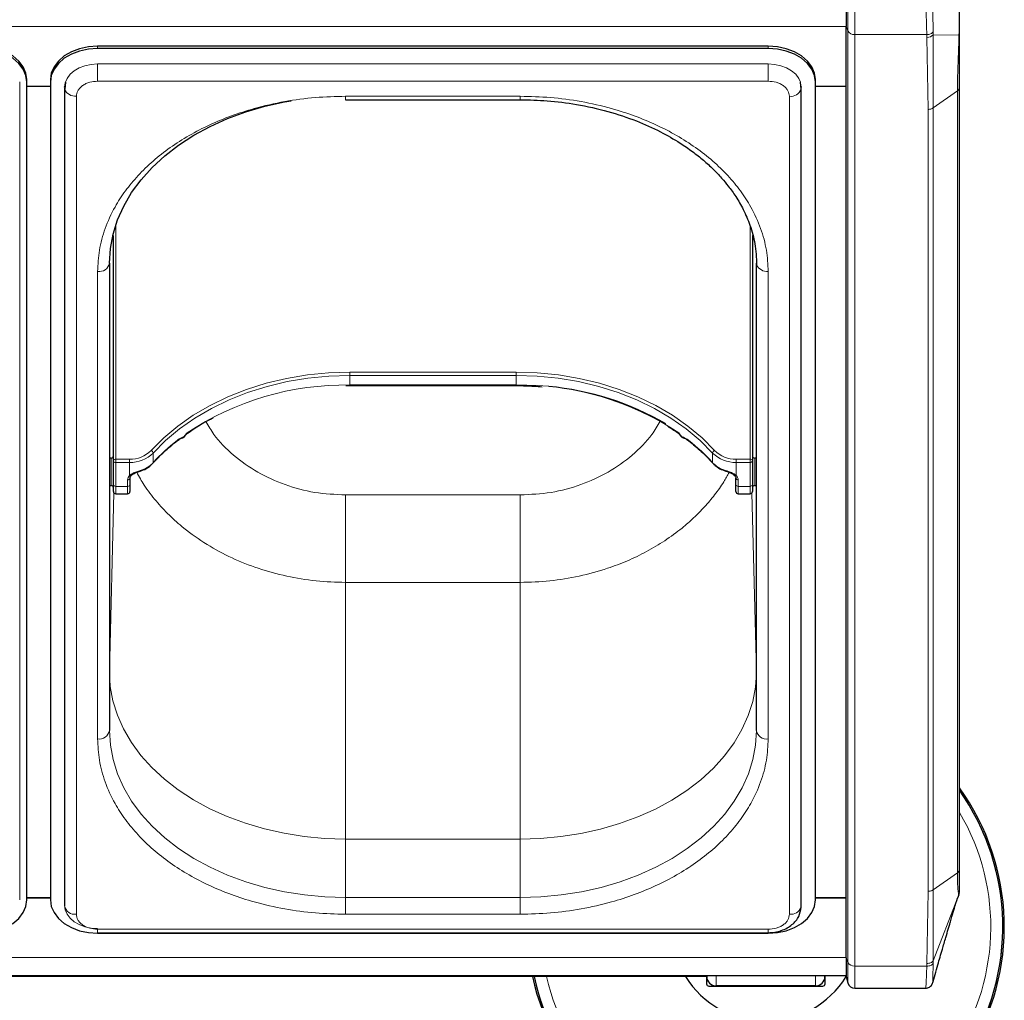
# Model space of a CAD drawing. Units: millimetres. Extents: x 0 to 210, y 0 to 297.
# Drawn here: x 81 to 92, y 129 to 139 of the extents above; entities that cross this region are included whole.
import ezdxf

# ---------------------------------------------------------------- set-up
doc = ezdxf.new("R2010")
doc.units = ezdxf.units.MM

msp = doc.modelspace()

# ---------------------------------------------------------------- linework, layer by layer
at = {"color": 7, "linetype": 'Continuous', "lineweight": 25}
for p, q in [((90.03306, 140.35088), (90.03306, 139.39629)), ((90.03306, 129.53215), (90.03306, 139.39629)), ((89.20806, 139.18585), (82.10806, 139.18585)), ((89.20806, 139.1611), (82.10806, 139.1611)), ((81.35806, 138.80754), (81.35806, 138.83229)), ((81.35806, 130.14549), (81.35806, 138.80754)), ((81.60806, 138.83229), (81.60806, 138.80754)), ((81.60806, 138.80754), (81.60806, 130.14549)), ((81.76709, 138.80639), (81.75934, 138.72968)), ((89.55678, 138.72968), (89.54903, 138.80639)), ((89.70806, 138.80754), (89.70806, 138.83229)), ((89.70806, 130.14549), (89.70806, 138.80754)), ((81.60806, 138.7582), (81.35806, 138.7582)), ((81.75771, 138.7439), (81.75771, 130.08185)), ((81.75806, 138.75053), (81.75827, 138.75451)), ((81.76222, 138.7582), (81.75823, 138.7582)), ((89.55789, 138.7582), (89.5539, 138.7582)), ((89.55785, 138.75451), (89.55806, 138.75053)), ((89.55841, 130.08185), (89.55841, 138.7439)), ((90.03306, 138.7582), (89.70806, 138.7582)), ((91.23306, 130.46955), (91.23306, 138.75031)), ((84.73306, 138.6189), (86.58306, 138.6189)), ((82.27556, 134.79619), (82.27556, 137.18008)), ((89.04056, 137.18008), (89.04056, 134.79619)), ((82.23306, 136.88775), (82.23306, 131.938)), ((89.08306, 131.938), (89.08306, 136.88775)), ((84.77806, 135.59145), (86.53806, 135.59145)), ((83.05461, 135.08467), (83.06103, 135.08903)), ((88.25538, 135.08915), (88.26162, 135.08479)), ((82.25056, 134.82304), (82.23306, 134.82304)), ((89.08306, 134.82304), (89.06556, 134.82304)), ((82.27556, 134.54285), (82.27556, 134.79619)), ((89.04056, 134.79619), (89.04056, 134.54285)), ((82.45056, 134.61041), (82.45056, 134.54285)), ((82.53802, 134.67965), (82.55754, 134.6857)), ((82.55779, 134.68609), (82.55743, 134.68602)), ((88.75875, 134.68602), (88.75833, 134.68609)), ((88.75863, 134.68563), (88.77489, 134.68076)), ((88.84682, 134.64317), (88.85123, 134.63936)), ((88.86556, 134.54285), (88.86556, 134.61041)), ((82.23306, 134.53304), (82.25056, 134.53304)), ((82.27556, 134.4706), (82.27556, 134.54285)), ((82.45056, 134.54285), (82.45056, 134.4706)), ((88.86556, 134.4706), (88.86556, 134.54285)), ((89.04056, 134.54285), (89.04056, 134.4706)), ((89.06556, 134.53304), (89.08306, 134.53304)), ((82.30056, 134.4456), (82.42556, 134.4456)), ((88.89056, 134.4456), (89.01556, 134.4456)), ((82.23306, 132.56003), (82.23306, 132.55601)), ((91.22793, 130.20195), (91.23179, 130.21637)), ((91.23103, 130.21702), (91.23275, 130.22062)), ((81.35806, 130.17023), (81.60806, 130.17023)), ((81.35806, 130.16686), (81.60806, 130.16686)), ((89.70806, 130.17023), (90.03306, 130.17023)), ((89.70806, 130.16686), (90.03306, 130.16686)), ((91.22793, 130.20015), (91.21399, 130.16439)), ((91.22793, 130.20015), (91.22917, 130.20603)), ((82.10806, 129.7975), (89.20806, 129.7975)), ((82.10806, 129.79193), (89.20806, 129.79193)), ((90.03306, 129.53215), (90.03306, 129.33445)), ((48.33306, 129.34346), (90.03306, 129.34346)), ((88.55806, 129.33376), (49.80806, 129.33376)), ((88.52672, 129.34346), (88.55806, 129.33376)), ((88.55556, 129.32537), (88.55556, 129.25626)), ((88.55806, 129.34346), (88.55806, 129.33376)), ((89.80806, 129.34346), (89.80806, 129.33376)), ((89.81056, 129.25626), (89.81056, 129.34346)), ((90.03306, 129.33445), (90.05166, 129.26504)), ((88.58056, 129.23126), (89.78556, 129.23126)), ((89.70806, 129.23376), (88.65806, 129.23376)), ((90.1241, 129.20945), (90.8765, 129.20945))]:
    msp.add_line(p, q, dxfattribs=at)
at = {"color": 8, "linetype": 'Continuous', "lineweight": 18}
for p, q in [((90.05166, 140.30606), (90.05166, 139.34721)), ((90.1241, 140.25047), (90.1241, 139.3079)), ((48.33306, 139.3946), (90.03306, 139.3946)), ((90.03306, 139.39629), (90.05166, 139.34721)), ((90.05166, 139.34721), (90.05166, 129.48307)), ((90.88797, 139.3079), (90.1241, 139.3079)), ((90.1241, 139.3079), (90.1241, 129.44376)), ((90.88797, 139.3079), (90.88896, 139.27927)), ((90.9548, 139.30741), (90.95485, 139.33878)), ((91.22793, 139.30122), (90.9548, 139.30741)), ((90.95503, 138.53175), (90.9548, 139.30741)), ((91.22793, 139.30122), (91.23306, 139.30189)), ((82.10806, 139.1611), (82.10806, 139.18585)), ((89.20806, 139.1611), (89.20806, 139.18585)), ((90.88896, 139.27927), (90.90199, 138.51621)), ((82.10806, 138.81486), (82.10806, 138.99802)), ((89.20806, 138.99802), (82.10806, 138.99802)), ((89.20806, 138.81486), (89.20806, 138.99802)), ((81.28285, 138.80754), (81.28285, 130.14549)), ((89.20806, 138.81486), (82.10806, 138.81486)), ((81.75827, 138.75451), (81.75818, 138.75709)), ((81.88271, 138.65552), (81.88271, 129.99346)), ((86.58306, 138.65552), (84.73306, 138.65552)), ((84.73306, 138.65552), (84.73306, 138.6189)), ((86.58306, 138.65552), (86.58306, 138.6189)), ((89.43341, 129.99346), (89.43341, 138.65552)), ((89.55794, 138.75709), (89.55785, 138.75451)), ((91.21109, 138.71281), (90.95503, 138.53175)), ((91.21109, 138.71281), (91.21109, 130.43205)), ((90.90199, 138.51621), (90.90199, 130.23545)), ((90.95503, 138.53175), (90.95503, 130.25098)), ((82.30056, 137.29576), (82.30056, 134.81308)), ((89.01556, 134.81308), (89.01556, 137.2857)), ((82.23308, 136.89437), (82.23308, 134.82304)), ((89.08304, 134.82304), (89.08304, 136.89853)), ((82.10806, 131.84961), (82.10806, 136.79936)), ((89.20806, 131.84961), (89.20806, 136.79936)), ((84.77806, 135.73468), (86.53806, 135.73468)), ((84.77806, 135.69936), (84.77806, 135.73468)), ((84.77806, 135.59802), (84.77806, 135.69936)), ((86.53806, 135.69936), (84.77806, 135.69936)), ((86.53806, 135.69936), (86.53806, 135.73468)), ((86.53806, 135.59802), (86.53806, 135.69936)), ((84.77806, 135.59145), (84.77806, 135.59802)), ((84.77806, 135.59802), (86.53806, 135.59802)), ((86.53806, 135.59145), (86.53806, 135.59802)), ((82.25056, 134.53304), (82.25056, 134.82304)), ((82.30056, 134.81308), (82.30056, 134.77776)), ((82.30056, 134.81308), (82.44621, 134.81308)), ((82.44621, 134.77776), (82.44621, 134.81308)), ((82.69606, 134.87651), (82.69606, 134.77517)), ((88.62006, 134.77517), (88.62006, 134.87651)), ((88.8699, 134.77776), (88.8699, 134.81308)), ((88.8699, 134.81308), (89.01556, 134.81308)), ((89.01556, 134.77776), (89.01556, 134.81308)), ((89.06556, 134.82304), (89.06556, 134.57114)), ((82.44621, 134.77776), (82.30056, 134.77776)), ((82.30056, 134.77776), (82.30056, 134.52442)), ((82.44621, 134.63847), (82.44621, 134.77776)), ((89.01556, 134.77776), (88.8699, 134.77776)), ((88.8699, 134.77776), (88.8699, 134.63847)), ((89.01556, 134.52442), (89.01556, 134.77776)), ((82.42556, 134.52442), (82.42556, 134.59198)), ((88.89056, 134.59198), (88.89056, 134.52442)), ((82.23308, 134.53304), (82.23308, 132.55743)), ((82.30056, 134.52442), (82.42556, 134.52442)), ((82.30056, 134.52442), (82.30056, 134.4456)), ((82.42556, 134.4456), (82.42556, 134.52442)), ((88.89056, 134.52442), (89.01556, 134.52442)), ((88.89056, 134.52442), (88.89056, 134.4456)), ((89.01556, 134.4456), (89.01556, 134.52442)), ((89.06556, 134.57114), (89.06556, 134.53304)), ((89.08304, 132.55743), (89.08304, 134.53304)), ((82.23308, 132.55743), (82.27995, 134.45644)), ((86.58306, 134.4335), (84.73306, 134.4335)), ((84.73306, 134.4335), (84.73306, 133.50735)), ((86.58306, 134.4335), (86.58306, 133.50735)), ((89.03616, 134.45644), (89.08304, 132.55743)), ((84.73306, 133.50735), (84.73306, 130.78968)), ((86.58306, 133.50735), (84.73306, 133.50735)), ((86.58306, 130.78968), (86.58306, 133.50735)), ((82.23306, 132.56003), (82.23308, 132.55743)), ((89.08304, 132.55743), (89.08306, 132.55341)), ((89.08306, 132.55601), (89.08306, 132.55341)), ((84.72838, 130.78896), (84.73306, 130.78968)), ((84.72838, 130.78896), (84.73306, 130.78824)), ((84.73306, 130.78968), (86.58306, 130.78968)), ((84.73306, 130.78824), (84.73306, 130.17023)), ((86.58306, 130.78824), (84.73306, 130.78824)), ((86.58306, 130.78968), (86.57838, 130.78896)), ((86.58306, 130.78824), (86.57838, 130.78896)), ((86.58306, 130.17023), (86.58306, 130.78824)), ((90.95503, 130.25098), (91.21109, 130.43205)), ((90.90199, 130.23545), (90.88896, 129.47239)), ((90.9548, 129.49954), (90.95503, 130.25098)), ((91.22793, 130.20015), (91.23306, 130.22739)), ((84.73306, 130.17023), (84.73306, 129.99346)), ((84.73306, 130.17023), (86.58306, 130.17023)), ((86.58306, 130.17023), (86.58306, 129.99346)), ((91.21399, 130.16439), (90.9548, 129.49954)), ((86.58306, 129.99346), (84.73306, 129.99346)), ((82.10806, 129.83411), (89.20806, 129.83411)), ((82.10806, 129.83411), (82.10806, 129.7975)), ((89.20806, 129.83411), (89.20806, 129.7975)), ((90.03306, 129.53384), (48.33306, 129.53384)), ((90.05166, 129.48307), (90.03306, 129.53215)), ((90.05166, 129.48307), (90.05166, 129.26504)), ((90.95485, 129.47109), (90.9548, 129.49954)), ((90.1241, 129.44376), (90.88797, 129.44376)), ((90.1241, 129.44376), (90.1241, 129.20945)), ((90.88896, 129.47239), (90.88797, 129.44376)), ((88.65806, 129.34346), (88.65806, 129.23376)), ((89.70806, 129.34346), (89.70806, 129.23376))]:
    msp.add_line(p, q, dxfattribs=at)
at = {"color": 7, "linetype": 'Continuous', "lineweight": 25, "flags": 128}
for points in [[(81.35806, 138.83229), (81.34845, 138.90127), (81.32, 138.96759), (81.27379, 139.02872), (81.21161, 139.08229), (81.13584, 139.12626), (81.0494, 139.15893), (80.9556, 139.17905), (80.85806, 139.18585)], [(82.10806, 139.18585), (82.01051, 139.17905), (81.91672, 139.15893), (81.83027, 139.12626), (81.75451, 139.08229), (81.69232, 139.02872), (81.64612, 138.96759), (81.61767, 138.90127), (81.60806, 138.83229)], [(89.70806, 138.83229), (89.69845, 138.90127), (89.67, 138.96759), (89.62379, 139.02872), (89.56161, 139.08229), (89.48584, 139.12626), (89.3994, 139.15893), (89.3056, 139.17905), (89.20806, 139.18585)], [(81.35806, 138.80754), (81.34845, 138.87652), (81.32, 138.94284), (81.27379, 139.00397), (81.21161, 139.05754), (81.13584, 139.10151), (81.0494, 139.13418), (80.9556, 139.1543), (80.85806, 139.1611)], [(82.10806, 139.1611), (82.01051, 139.1543), (81.91672, 139.13418), (81.83027, 139.10151), (81.75451, 139.05754), (81.69232, 139.00397), (81.64612, 138.94284), (81.61767, 138.87652), (81.60806, 138.80754)], [(89.70806, 138.80754), (89.69845, 138.87652), (89.67, 138.94284), (89.62379, 139.00397), (89.56161, 139.05754), (89.48584, 139.10151), (89.3994, 139.13418), (89.3056, 139.1543), (89.20806, 139.1611)], [(81.76637, 138.80415), (81.76478, 138.79882), (81.75806, 138.75053)], [(89.55806, 138.75053), (89.55133, 138.79882), (89.55005, 138.80317)], [(81.75771, 138.7439), (81.75877, 138.73239), (81.75932, 138.72975)], [(89.55681, 138.72978), (89.55735, 138.73239), (89.55841, 138.7439)], [(82.23306, 136.88775), (82.24257, 137.04182), (82.27104, 137.19472), (82.31824, 137.34528), (82.38383, 137.49236), (82.46729, 137.63484), (82.568, 137.77163), (82.68518, 137.9017), (82.81795, 138.02405), (82.96529, 138.13775), (83.12609, 138.24194), (83.29912, 138.33582), (83.48306, 138.41868), (83.67651, 138.48989), (83.87801, 138.54891), (84.08601, 138.59528), (84.15674, 138.6079)], [(89.08306, 136.88775), (89.08546, 136.87051), (89.08547, 136.87047)], [(80.85806, 129.79193), (80.9556, 129.79873), (81.0494, 129.81885), (81.13584, 129.85152), (81.21161, 129.89549), (81.27379, 129.94906), (81.32, 130.01019), (81.34845, 130.07651), (81.35806, 130.14549)], [(81.60806, 130.14549), (81.61767, 130.07651), (81.64612, 130.01019), (81.69232, 129.94906), (81.75451, 129.89549), (81.83027, 129.85152), (81.91672, 129.81885), (82.01051, 129.79873), (82.10806, 129.79193)], [(89.20806, 129.79193), (89.3056, 129.79873), (89.3994, 129.81885), (89.48584, 129.85152), (89.56161, 129.89549), (89.62379, 129.94906), (89.67, 130.01019), (89.69845, 130.07651), (89.70806, 130.14549)], [(89.54921, 130.03318), (89.55133, 130.04019), (89.55685, 130.06792)], [(89.55677, 130.06755), (89.55735, 130.07033), (89.55841, 130.08185)]]:
    msp.add_lwpolyline(points, dxfattribs=at)
at = {"color": 8, "linetype": 'Continuous', "lineweight": 18, "flags": 128}
for points in [[(82.10806, 138.99802), (82.03978, 138.99327), (81.97412, 138.97918), (81.91361, 138.95631), (81.86057, 138.92553), (81.81705, 138.88803), (81.7847, 138.84524), (81.76637, 138.80415)], [(89.55005, 138.80317), (89.53142, 138.84524), (89.49907, 138.88803), (89.45555, 138.92553), (89.40251, 138.95631), (89.342, 138.97918), (89.27634, 138.99327), (89.20806, 138.99802)], [(82.67524, 134.9036), (82.80853, 135.038), (82.95759, 135.16308), (83.12121, 135.27785), (83.29808, 135.38137), (83.48678, 135.47283), (83.68582, 135.5515), (83.8936, 135.61674), (84.10845, 135.66803), (84.32865, 135.70496), (84.55245, 135.72724), (84.77806, 135.73468)], [(84.77806, 135.69936), (84.55469, 135.69199), (84.3331, 135.66993), (84.11508, 135.63336), (83.90235, 135.58258), (83.69664, 135.51799), (83.49957, 135.4401), (83.31273, 135.34955), (83.13761, 135.24705), (82.97561, 135.13342), (82.82803, 135.00958), (82.69606, 134.87651)], [(86.53806, 135.73468), (86.76367, 135.72724), (86.98747, 135.70496), (87.20767, 135.66803), (87.42252, 135.61674), (87.6303, 135.5515), (87.82934, 135.47283), (88.01804, 135.38137), (88.19491, 135.27785), (88.35853, 135.16308), (88.50758, 135.038), (88.64088, 134.9036)], [(88.62006, 134.87651), (88.48808, 135.00958), (88.34051, 135.13342), (88.17851, 135.24705), (88.00339, 135.34955), (87.81655, 135.4401), (87.61948, 135.51799), (87.41377, 135.58258), (87.20104, 135.63336), (86.98302, 135.66993), (86.76143, 135.69199), (86.53806, 135.69936)], [(82.56005, 134.69296), (82.55986, 134.69), (82.55932, 134.6878), (82.55845, 134.68646), (82.55779, 134.68609)], [(88.75833, 134.68609), (88.75767, 134.68646), (88.7568, 134.6878), (88.75626, 134.69), (88.75607, 134.69296)], [(84.72838, 130.78896), (84.51051, 130.79597), (84.29433, 130.81639), (84.08149, 130.85005), (83.87361, 130.8967), (83.67227, 130.95598), (83.47901, 131.02745), (83.29529, 131.11055), (83.12251, 131.20466), (82.96199, 131.30906), (82.81494, 131.42296), (82.6825, 131.54548), (82.56566, 131.6757), (82.46532, 131.81263), (82.38223, 131.95522), (82.31704, 132.10239), (82.27023, 132.25301), (82.24217, 132.40595), (82.23306, 132.56003)], [(89.08306, 132.55341), (89.07313, 132.39935), (89.04426, 132.24649), (88.99666, 132.09599), (88.93069, 131.949), (88.84685, 131.80663), (88.74578, 131.66997), (88.62825, 131.54006), (88.49516, 131.41789), (88.34751, 131.30438), (88.18644, 131.20041), (88.01317, 131.10676), (87.829, 131.02414), (87.63536, 130.95318), (87.43371, 130.89443), (87.22559, 130.84834), (87.01257, 130.81524), (86.79629, 130.79539), (86.57838, 130.78896)], [(84.73306, 130.17023), (84.51517, 130.17696), (84.29894, 130.19709), (84.08601, 130.23047), (83.87801, 130.27684), (83.67651, 130.33586), (83.48306, 130.40707), (83.29912, 130.48993), (83.12609, 130.58381), (82.96529, 130.688), (82.81795, 130.8017), (82.68518, 130.92405), (82.568, 131.05412), (82.46729, 131.19091), (82.38383, 131.33339), (82.31824, 131.48047), (82.27104, 131.63103), (82.24257, 131.78393), (82.23306, 131.938)], [(89.08306, 131.938), (89.07355, 131.78393), (89.04508, 131.63103), (88.99787, 131.48047), (88.93229, 131.33339), (88.84883, 131.19091), (88.74812, 131.05412), (88.63094, 130.92405), (88.49817, 130.8017), (88.35083, 130.688), (88.19003, 130.58381), (88.017, 130.48993), (87.83306, 130.40707), (87.63961, 130.33586), (87.43811, 130.27684), (87.23011, 130.23047), (87.01718, 130.19709), (86.80095, 130.17696), (86.58306, 130.17023)], [(81.75806, 130.08848), (81.76478, 130.04019), (81.7847, 129.99377), (81.81705, 129.95098), (81.86057, 129.91348), (81.91361, 129.8827), (81.97412, 129.85983), (82.03978, 129.84574), (82.10806, 129.84099)]]:
    msp.add_lwpolyline(points, dxfattribs=at)
at = {"color": 8, "linetype": 'Continuous', "lineweight": 18}
for centre, radius, start, end in [((90.1179, 139.38288), 0.07523, 208.301351, 274.731717), ((90.89202, 139.36323), 0.08401, 267.917166, 318.361671), ((81.87199, 138.77736), 0.12232, 202.911047, 275.026568), ((89.44802, 138.77089), 0.11629, 262.784143, 339.298609), ((82.12368, 136.90985), 0.11158, 261.950533, 348.578246), ((89.1982, 136.92359), 0.12462, 205.230345, 274.5373), ((84.73456, 132.56804), 3.0303, 89.177423, 123.669114), ((86.58568, 132.58199), 3.01641, 56.248979, 90.904483), ((84.22934, 133.38668), 2.06854, 128.11994, 137.837037), ((82.94388, 135.01333), 0.00856, 312.500838, 4.721255), ((83.00835, 135.05763), 0.01756, 285.0898, 341.043586), ((83.01925, 135.04378), 0.00995, 37.032868, 55.031566), ((88.29685, 135.0438), 0.00992, 124.94943, 142.998324), ((88.30777, 135.05763), 0.01756, 198.956414, 254.9102), ((88.37224, 135.01333), 0.00856, 175.275164, 227.545459), ((87.08678, 133.38668), 2.06854, 42.162963, 51.88006), ((82.45626, 135.12265), 0.30973, 268.140864, 314.989194), ((82.66088, 134.87102), 0.0356, 8.858831, 66.222956), ((88.65524, 134.87102), 0.0356, 113.777044, 171.141169), ((88.85986, 135.12265), 0.30973, 225.010806, 271.859136), ((82.29716, 134.79117), 0.02218, 81.189277, 166.895874), ((82.45718, 135.11547), 0.33789, 268.140864, 314.989194), ((88.85894, 135.11547), 0.33789, 225.010806, 271.859136), ((89.01896, 134.79117), 0.02218, 13.104126, 98.810723), ((82.29771, 134.80006), 0.02248, 189.909587, 277.289392), ((82.47926, 134.98025), 0.29843, 285.706111, 316.589977), ((82.68673, 134.77472), 0.00934, 319.294128, 2.718937), ((88.62939, 134.77472), 0.00934, 177.281315, 220.700252), ((88.83686, 134.98025), 0.29843, 223.410023, 254.293889), ((89.01841, 134.80006), 0.02248, 262.710608, 350.090413), ((82.49242, 134.59011), 0.06689, 133.694284, 178.403272), ((82.42841, 134.61428), 0.02248, 262.710608, 350.090413), ((82.45451, 134.65183), 0.01573, 238.155797, 306.178224), ((88.8617, 134.6514), 0.01531, 228.894952, 302.414198), ((88.88771, 134.61428), 0.02248, 189.909587, 277.289392), ((88.8237, 134.59011), 0.06689, 1.596728, 46.305716), ((82.29771, 134.54672), 0.02248, 189.909587, 277.289392), ((82.42841, 134.54672), 0.02248, 262.710608, 350.090413), ((88.88771, 134.54672), 0.02248, 189.909587, 277.289392), ((89.01841, 134.54672), 0.02248, 262.710608, 350.090413), ((82.12368, 131.9601), 0.11158, 261.950533, 348.578246), ((89.19243, 131.9601), 0.11158, 191.421754, 278.049467), ((89.18306, 129.85876), 2.50626, 270, 35.119774), ((89.18306, 129.85876), 2.38161, 192.734817, 30.597788), ((81.8663, 130.10284), 0.1106, 190.939745, 278.531476), ((89.448, 130.10891), 0.11636, 262.799522, 339.184936), ((90.1179, 129.51874), 0.07523, 208.301351, 274.731717), ((89.18306, 129.85876), 2.50626, 192.091606, 270)]:
    msp.add_arc(centre, radius, start, end, dxfattribs=at)
at = {"color": 7, "linetype": 'Continuous', "lineweight": 25}
for centre, radius, start, end in [((86.60537, 132.56655), 3.02829, 59.893693, 84.693639), ((83.00967, 135.05517), 0.01485, 261.296076, 282.642847), ((83.00742, 135.06507), 0.025, 282.70374, 322.262144), ((88.30869, 135.06507), 0.025, 217.737856, 257.29626), ((88.30645, 135.05517), 0.01485, 257.357153, 278.703924), ((82.25056, 134.84804), 0.025, 270, 0), ((89.06556, 134.84804), 0.025, 180, 270), ((82.45586, 134.64709), 0.01123, 314.919944, 2.616925), ((82.25056, 134.50804), 0.025, 0, 90), ((89.06556, 134.50804), 0.025, 90, 180), ((82.30056, 134.4706), 0.025, 180, 270), ((82.42556, 134.4706), 0.025, 270, 0), ((88.89056, 134.4706), 0.025, 180, 270), ((89.01556, 134.4706), 0.025, 270, 0), ((89.18306, 129.85876), 2.525, 192.000533, 35.719862), ((89.18306, 129.85876), 2.50915, 192.077465, 35.21352), ((89.18306, 129.85876), 1, 211.668243, 270), ((88.65806, 129.33376), 0.1, 180, 270), ((89.18306, 129.85876), 1, 270, 328.26196), ((89.70806, 129.33376), 0.1, 270, 0), ((90.1241, 129.28445), 0.075, 195, 270)]:
    msp.add_arc(centre, radius, start, end, dxfattribs=at)
at = {"color": 8, "linetype": 'Continuous', "lineweight": 18}
for centre, major_axis, start_param, end_param in [((84.77806, 134.74162), (2.29169, 2.04872), 1.92033041, 1.93681433), ((86.53806, 134.74162), (2.29169, -2.04872), 1.20477833, 1.22126224)]:
    msp.add_ellipse(centre, major_axis=major_axis, ratio=0.48766405, start_param=start_param, end_param=end_param, dxfattribs=at)
at = {"color": 7, "linetype": 'Continuous', "lineweight": 25}
for centre, major_axis in [((88.58056, 129.25626), (-0.01768, -0.01768)), ((89.78556, 129.25626), (0.01768, -0.01768))]:
    msp.add_ellipse(centre, major_axis=major_axis, ratio=0.99992385, start_param=5.49782522, end_param=7.06854539, dxfattribs=at)
at = {"color": 8, "linetype": 'Continuous', "lineweight": 18}
for points, knots in [([(90.87505, 140.25047), (90.87505, 140.22626), (90.87506, 140.15703), (90.87552, 140.02662), (90.87644, 139.86853), (90.87795, 139.71087), (90.88017, 139.56308), (90.88324, 139.42499), (90.88637, 139.34738), (90.88797, 139.3079)], [0, 0, 0, 0, 0.08161443, 0.23338208, 0.39203723, 0.54660037, 0.69542019, 0.84503755, 1, 1, 1, 1]), ([(90.95485, 139.33879), (90.95417, 139.37683), (90.95282, 139.45279), (90.95099, 139.58574), (90.94955, 139.72714), (90.94858, 139.8736), (90.94795, 140.01999), (90.94764, 140.15892), (90.94755, 140.25462), (90.94764, 140.29721), (90.94766, 140.30244)], [0, 0, 0, 0, 0.14099889, 0.2815064, 0.42163593, 0.56155835, 0.70132738, 0.84094541, 0.98047227, 1, 1, 1, 1]), ([(91.2306, 139.7711), (91.23064, 139.73621), (91.23071, 139.66609), (91.23042, 139.54921), (91.23, 139.42687), (91.22862, 139.3431), (91.22793, 139.30122)], [0, 0, 0, 0, 0.24886004, 0.50002865, 0.75001312, 1, 1, 1, 1]), ([(90.88797, 139.3079), (90.89488, 139.30848), (90.90888, 139.30964), (90.92814, 139.3165), (90.94437, 139.32627), (90.95142, 139.33469), (90.95485, 139.33879)], [0, 0, 0, 0, 0.25093961, 0.50775614, 0.76046942, 1, 1, 1, 1]), ([(91.22793, 139.30122), (91.22643, 139.24689), (91.22344, 139.13823), (91.21735, 138.981), (91.21212, 138.83468), (91.21143, 138.75343), (91.21109, 138.71281)], [0, 0, 0, 0, 0.250012418, 0.500007537, 0.749995068, 1, 1, 1, 1]), ([(82.10806, 138.81486), (82.07971, 138.81274), (82.0361, 138.80946), (81.98364, 138.78959), (81.94753, 138.76903), (81.91845, 138.7435), (81.89035, 138.7064), (81.88572, 138.67556), (81.88271, 138.65552)], [0, 0, 0, 0, 0.23945684, 0.36836066, 0.5, 0.63163934, 0.76054316, 1, 1, 1, 1]), ([(89.43341, 138.65552), (89.4304, 138.67556), (89.42577, 138.7064), (89.39767, 138.7435), (89.36859, 138.76903), (89.33248, 138.78959), (89.28002, 138.80946), (89.23641, 138.81274), (89.20806, 138.81486)], [0, 0, 0, 0, 0.23945684, 0.36836066, 0.5, 0.63163934, 0.76054316, 1, 1, 1, 1]), ([(82.10806, 136.79936), (82.11182, 136.87481), (82.11947, 137.02805), (82.18249, 137.25777), (82.27789, 137.46787), (82.39827, 137.65466), (82.53317, 137.81793), (82.69191, 137.9718), (82.87363, 138.11417), (83.07498, 138.24267), (83.29257, 138.35491), (83.52348, 138.45031), (83.78764, 138.53543), (84.08476, 138.60288), (84.40963, 138.64745), (84.62635, 138.65286), (84.73306, 138.65552)], [0, 0, 0, 0, 0.07762831, 0.15766399, 0.23995135, 0.30427592, 0.36860689, 0.43430018, 0.49999999, 0.56569328, 0.63139309, 0.69571767, 0.76004863, 0.84233033, 0.92236882, 1, 1, 1, 1]), ([(89.20806, 136.79936), (89.2043, 136.87482), (89.19665, 137.02806), (89.13363, 137.25778), (89.03823, 137.46788), (88.91785, 137.65466), (88.78294, 137.81794), (88.6242, 137.9718), (88.44248, 138.11418), (88.24114, 138.24267), (88.02353, 138.35492), (87.79263, 138.45031), (87.52847, 138.53543), (87.23135, 138.60289), (86.90648, 138.64745), (86.68976, 138.65285), (86.58306, 138.65552)], [0, 0, 0, 0, 0.07763118, 0.15766967, 0.23995137, 0.30428233, 0.36860691, 0.43430672, 0.50000001, 0.56569982, 0.63139311, 0.69572408, 0.76004865, 0.84233601, 0.92237169, 1, 1, 1, 1]), ([(84.73306, 134.4335), (84.62365, 134.43884), (84.40453, 134.44953), (84.08847, 134.53512), (83.79592, 134.66807), (83.54167, 134.85018), (83.35643, 135.0338), (83.2812, 135.16428), (83.25479, 135.21008)], [0, 0, 0, 0, 0.17857812, 0.3576537, 0.53764114, 0.71882086, 0.90129047, 1, 1, 1, 1]), ([(88.06363, 135.21378), (88.03652, 135.16671), (87.96064, 135.03494), (87.77449, 134.85016), (87.52019, 134.66808), (87.22765, 134.53512), (86.91159, 134.44953), (86.69247, 134.43884), (86.58306, 134.4335)], [0, 0, 0, 0, 0.10113939, 0.28311708, 0.46380835, 0.64331057, 0.82190338, 1, 1, 1, 1]), ([(82.95241, 135.01404), (82.97049, 135.02658), (82.99548, 135.04391), (83.01857, 135.05019), (83.02496, 135.05193)], [0, 0, 0, 0, 0.72352129, 1, 1, 1, 1]), ([(88.29116, 135.05193), (88.29755, 135.05019), (88.32064, 135.04391), (88.34563, 135.02658), (88.36371, 135.01404)], [0, 0, 0, 0, 0.27647871, 1, 1, 1, 1]), ([(82.44621, 134.63847), (82.44732, 134.63949), (82.4566, 134.64796), (82.47933, 134.66261), (82.51864, 134.67979), (82.54619, 134.68855), (82.56005, 134.69296)], [0, 0, 0, 0, 0.04169095, 0.34863683, 0.67224829, 1, 1, 1, 1]), ([(84.73306, 133.50735), (84.62854, 133.51053), (84.41854, 133.51693), (84.10748, 133.56866), (83.80876, 133.6501), (83.52524, 133.76301), (83.25964, 133.90559), (83.04038, 134.0609), (82.86322, 134.21827), (82.72315, 134.37018), (82.60621, 134.5222), (82.54744, 134.62731), (82.52182, 134.67312)], [0, 0, 0, 0, 0.11208695, 0.22520115, 0.33937904, 0.44977887, 0.56365805, 0.68103998, 0.762278, 0.84640319, 0.93306489, 1, 1, 1, 1]), ([(88.79497, 134.67285), (88.77652, 134.63935), (88.7313, 134.55724), (88.64364, 134.43518), (88.537, 134.30719), (88.42147, 134.18997), (88.28245, 134.0686), (88.11723, 133.94767), (87.9232, 133.83191), (87.72046, 133.73421), (87.48314, 133.6435), (87.20863, 133.56866), (86.89758, 133.51693), (86.68758, 133.51053), (86.58306, 133.50735)], [0, 0, 0, 0, 0.04884336, 0.11968954, 0.18759142, 0.2541979, 0.31895531, 0.40751197, 0.49338701, 0.57769773, 0.66067246, 0.77483356, 0.88793059, 1, 1, 1, 1]), ([(88.75607, 134.69296), (88.767, 134.68952), (88.79157, 134.68177), (88.82974, 134.66615), (88.85622, 134.65063), (88.86752, 134.64059), (88.8699, 134.63847)], [0, 0, 0, 0, 0.2596939, 0.5842062, 0.91215, 1, 1, 1, 1]), ([(84.73306, 129.99346), (84.62636, 129.99612), (84.40964, 130.00153), (84.08477, 130.04609), (83.78765, 130.11355), (83.52349, 130.19866), (83.29259, 130.29406), (83.07498, 130.4063), (82.87364, 130.5348), (82.69192, 130.67717), (82.53318, 130.83104), (82.39827, 130.99431), (82.27789, 131.1811), (82.18249, 131.3912), (82.11947, 131.62091), (82.11182, 131.77416), (82.10806, 131.84961)], [0, 0, 0, 0, 0.07762831, 0.15766399, 0.23995135, 0.30427592, 0.36860689, 0.43430018, 0.49999999, 0.56569328, 0.63139309, 0.69571767, 0.76004863, 0.84233033, 0.92236882, 1, 1, 1, 1]), ([(89.20806, 131.84961), (89.2043, 131.77416), (89.19665, 131.62092), (89.13363, 131.39121), (89.03823, 131.18111), (88.91785, 130.99432), (88.78295, 130.83105), (88.62421, 130.67718), (88.44249, 130.5348), (88.24114, 130.40631), (88.02355, 130.29406), (87.79264, 130.19867), (87.52848, 130.11355), (87.23136, 130.04609), (86.90649, 130.00152), (86.68977, 129.99612), (86.58306, 129.99346)], [0, 0, 0, 0, 0.07762831, 0.15766399, 0.23995135, 0.30427592, 0.36860689, 0.43430018, 0.49999999, 0.56569328, 0.63139309, 0.69571767, 0.76004863, 0.84233033, 0.92236882, 1, 1, 1, 1]), ([(91.21109, 130.43205), (91.21146, 130.3959), (91.21219, 130.32362), (91.21745, 130.24986), (91.22345, 130.20378), (91.22644, 130.20136), (91.22793, 130.20015)], [0, 0, 0, 0, 0.25003777, 0.50002787, 0.75000216, 1, 1, 1, 1]), ([(91.22917, 130.20603), (91.22922, 130.20615), (91.22929, 130.20631), (91.22931, 130.20697), (91.22932, 130.20715)], [0, 0, 0, 0, 0.72969557, 1, 1, 1, 1]), ([(81.88271, 129.99346), (81.88572, 129.97341), (81.89035, 129.94258), (81.91845, 129.90548), (81.94753, 129.87995), (81.98364, 129.85938), (82.0361, 129.83951), (82.07971, 129.83624), (82.10806, 129.83411)], [0, 0, 0, 0, 0.23945684, 0.36836066, 0.5, 0.63163934, 0.76054316, 1, 1, 1, 1]), ([(89.20806, 129.83411), (89.23641, 129.83624), (89.28002, 129.83951), (89.33248, 129.85938), (89.36859, 129.87995), (89.39767, 129.90548), (89.42577, 129.94258), (89.4304, 129.97341), (89.43341, 129.99346)], [0, 0, 0, 0, 0.23945684, 0.36836066, 0.5, 0.63163934, 0.76054316, 1, 1, 1, 1]), ([(90.88896, 129.47239), (90.89554, 129.4727), (90.90894, 129.47332), (90.92767, 129.47903), (90.9439, 129.48773), (90.95121, 129.49565), (90.9548, 129.49954)], [0, 0, 0, 0, 0.24546057, 0.49999958, 0.75453882, 1, 1, 1, 1]), ([(90.88797, 129.44376), (90.88637, 129.40835), (90.88327, 129.33927), (90.88011, 129.26593), (90.87796, 129.22277), (90.87683, 129.2048), (90.87651, 129.20982), (90.8765, 129.21001)], [0, 0, 0, 0, 0.25397142, 0.49553282, 0.74410809, 0.99043167, 1, 1, 1, 1]), ([(90.88797, 129.44376), (90.89472, 129.44396), (90.90851, 129.44435), (90.92768, 129.45004), (90.94415, 129.45892), (90.95133, 129.46708), (90.95485, 129.47109)], [0, 0, 0, 0, 0.24518911, 0.5, 0.75481089, 1, 1, 1, 1]), ([(90.94878, 129.26576), (90.94904, 129.26779), (90.9496, 129.27219), (90.95099, 129.31293), (90.95281, 129.37741), (90.95417, 129.43983), (90.95485, 129.47109)], [0, 0, 0, 0, 0.22074835, 0.4797286, 0.73940722, 1, 1, 1, 1])]:
    msp.add_open_spline(points, degree=3, knots=knots, dxfattribs=at)
at = {"color": 7, "linetype": 'Continuous', "lineweight": 25}
for points, knots in [([(91.23306, 139.30189), (91.23306, 139.34274), (91.23306, 139.42444), (91.23306, 139.54376), (91.23306, 139.65781), (91.23306, 139.72583), (91.23306, 139.75983)], [0, 0, 0, 0, 0.24993362, 0.4999182, 0.74997358, 1, 1, 1, 1]), ([(91.23306, 138.75031), (91.23306, 138.78856), (91.23306, 138.86505), (91.23306, 139.00114), (91.23306, 139.14781), (91.23306, 139.25054), (91.23306, 139.30189)], [0, 0, 0, 0, 0.249988777, 0.499996154, 0.750044293, 1, 1, 1, 1]), ([(86.58306, 138.6189), (86.67807, 138.6167), (86.8789, 138.61206), (87.19133, 138.57152), (87.50968, 138.50082), (87.80678, 138.40151), (88.06158, 138.28672), (88.25681, 138.17482), (88.40626, 138.07204), (88.52234, 137.97988), (88.6251, 137.88601), (88.71203, 137.7946), (88.79244, 137.69769), (88.87108, 137.58719), (88.95076, 137.44923), (89.0216, 137.28244), (89.07539, 137.08638), (89.08198, 136.94525), (89.08546, 136.87051)], [0, 0, 0, 0, 0.07198558, 0.15215172, 0.24006561, 0.32480486, 0.40145108, 0.47001525, 0.51677089, 0.56150359, 0.60434899, 0.6463526, 0.68224942, 0.7273881, 0.78174999, 0.84531654, 0.91807093, 1, 1, 1, 1]), ([(84.73756, 135.59108), (84.7392, 135.59114), (84.75268, 135.59169), (84.76619, 135.59156), (84.77806, 135.59145)], [0, 0, 0, 0, 0.12158646, 1, 1, 1, 1]), ([(86.53806, 135.59145), (86.57282, 135.59121), (86.66519, 135.59057), (86.75712, 135.58376), (86.81446, 135.57952)], [0, 0, 0, 0, 0.37631353, 1, 1, 1, 1]), ([(83.06103, 135.08903), (83.08055, 135.10242), (83.14841, 135.149), (83.2392, 135.20482), (83.31475, 135.24256), (83.33556, 135.25295)], [0, 0, 0, 0, 0.22635016, 0.78695268, 1, 1, 1, 1]), ([(88.14481, 135.16022), (88.17942, 135.13904), (88.21707, 135.11599), (88.25251, 135.09116), (88.25538, 135.08915)], [0, 0, 0, 0, 0.91894822, 1, 1, 1, 1]), ([(82.6938, 134.76863), (82.7133, 134.78966), (82.77005, 134.85086), (82.85538, 134.93064), (82.92474, 134.98683), (82.94963, 135.007)], [0, 0, 0, 0, 0.25135973, 0.73134072, 1, 1, 1, 1]), ([(82.94964, 135.00664), (82.95322, 135.0095), (82.96931, 135.02235), (82.99241, 135.03524), (83.00724, 135.03856), (83.01219, 135.03966)], [0, 0, 0, 0, 0.16040531, 0.72021709, 1, 1, 1, 1]), ([(83.0272, 135.04977), (83.02967, 135.05297), (83.03886, 135.06482), (83.04812, 135.07661), (83.05488, 135.08522)], [0, 0, 0, 0, 0.27001249, 1, 1, 1, 1]), ([(83.05457, 135.09001), (83.05459, 135.08996), (83.05477, 135.0895), (83.05533, 135.08769), (83.05567, 135.08581), (83.05484, 135.08543), (83.0547, 135.08536)], [0, 0, 0, 0, 0.02351198, 0.2056224, 0.86825866, 1, 1, 1, 1]), ([(88.26142, 135.08536), (88.26128, 135.08542), (88.26045, 135.08581), (88.26079, 135.08769), (88.26135, 135.0895), (88.26153, 135.08996), (88.26155, 135.09001)], [0, 0, 0, 0, 0.13261565, 0.79458465, 0.9765117, 1, 1, 1, 1]), ([(88.26125, 135.08522), (88.263, 135.08299), (88.27227, 135.07121), (88.28147, 135.05937), (88.28892, 135.04977)], [0, 0, 0, 0, 0.18902511, 1, 1, 1, 1]), ([(88.30597, 135.03917), (88.30962, 135.03839), (88.32152, 135.03585), (88.3434, 135.02442), (88.36023, 135.01126), (88.36649, 135.00637)], [0, 0, 0, 0, 0.21730043, 0.70912401, 1, 1, 1, 1]), ([(88.36649, 135.007), (88.38981, 134.98814), (88.45759, 134.93331), (88.54328, 134.85373), (88.60142, 134.79112), (88.62232, 134.76863)], [0, 0, 0, 0, 0.25144158, 0.73104625, 1, 1, 1, 1]), ([(82.5578, 134.68609), (82.56902, 134.68987), (82.60134, 134.70076), (82.65009, 134.72676), (82.67921, 134.75465), (82.6938, 134.76863)], [0, 0, 0, 0, 0.20963482, 0.60385274, 1, 1, 1, 1]), ([(88.62232, 134.76863), (88.6298, 134.761), (88.65102, 134.73936), (88.69541, 134.70905), (88.73717, 134.69381), (88.75832, 134.68609)], [0, 0, 0, 0, 0.21165067, 0.60052546, 1, 1, 1, 1]), ([(82.45056, 134.61041), (82.45073, 134.61331), (82.45126, 134.62253), (82.45888, 134.63257), (82.4641, 134.63944)], [0, 0, 0, 0, 0.31522944, 1, 1, 1, 1]), ([(82.46716, 134.6413), (82.47007, 134.64424), (82.47875, 134.65302), (82.504, 134.6664), (82.52657, 134.6761), (82.53787, 134.6796), (82.53802, 134.67965)], [0, 0, 0, 0, 0.198029211, 0.590623842, 0.994506013, 1, 1, 1, 1]), ([(88.77489, 134.68076), (88.77495, 134.68075), (88.78631, 134.67735), (88.80874, 134.66791), (88.83441, 134.65489), (88.84354, 134.64627), (88.84682, 134.64317)], [0, 0, 0, 0, 0.00213294, 0.41773554, 0.79083314, 1, 1, 1, 1]), ([(88.85202, 134.63944), (88.85477, 134.63627), (88.86344, 134.62629), (88.8647, 134.61685), (88.86556, 134.61041)], [0, 0, 0, 0, 0.31725649, 1, 1, 1, 1]), ([(91.23306, 130.22739), (91.23306, 130.23165), (91.23306, 130.24016), (91.23306, 130.29148), (91.23306, 130.36602), (91.23306, 130.43504), (91.23306, 130.46955)], [0, 0, 0, 0, 0.24996272, 0.49993855, 0.74994842, 1, 1, 1, 1]), ([(90.9459, 129.25412), (90.96538, 129.3217), (91.00058, 129.44383), (91.04827, 129.60861), (91.08514, 129.73531), (91.11027, 129.82098), (91.12696, 129.87764), (91.13967, 129.92085), (91.1564, 129.9785), (91.18055, 130.06284), (91.20226, 130.12877), (91.21399, 130.16439)], [0, 0, 0, 0, 0.20855437, 0.37688631, 0.50596938, 0.59697301, 0.64351178, 0.68348493, 0.76058198, 0.87066341, 1, 1, 1, 1]), ([(89.20806, 129.7975), (89.23196, 129.79865), (89.2793, 129.80093), (89.34745, 129.81889), (89.40883, 129.84599), (89.47699, 129.89256), (89.53959, 129.96569), (89.55118, 130.0344), (89.55678, 130.06762)], [0, 0, 0, 0, 0.13608883, 0.26955726, 0.40021049, 0.52781714, 0.77166127, 1, 1, 1, 1]), ([(90.87383, 129.2101), (90.88064, 129.21038), (90.89162, 129.21082), (90.91019, 129.2171), (90.92787, 129.22823), (90.94282, 129.24724), (90.9469, 129.25876), (90.94876, 129.26404)], [0, 0, 0, 0, 0.19743389, 0.31832927, 0.56723654, 0.80182899, 1, 1, 1, 1])]:
    msp.add_open_spline(points, degree=3, knots=knots, dxfattribs=at)
at = {"color": 8, "linetype": 'Continuous', "lineweight": 18}
for points in [[(91.23306, 138.75031), (91.23278, 138.74684), (91.23223, 138.7399), (91.22774, 138.7299), (91.22092, 138.72059), (91.21437, 138.71541), (91.21109, 138.71281)], [(90.95503, 138.53175), (90.95136, 138.52943), (90.94402, 138.5248), (90.93086, 138.51998), (90.91673, 138.5168), (90.9069, 138.51641), (90.90199, 138.51621)], [(91.21109, 130.43205), (91.21437, 130.43464), (91.22092, 130.43983), (91.22774, 130.44914), (91.23223, 130.45913), (91.23278, 130.46608), (91.23306, 130.46955)], [(90.90199, 130.23545), (90.9069, 130.23564), (90.91673, 130.23604), (90.93086, 130.23921), (90.94402, 130.24403), (90.95136, 130.24866), (90.95503, 130.25098)]]:
    msp.add_open_spline(points, degree=3, dxfattribs=at)

doc.saveas('drawing.dxf')
